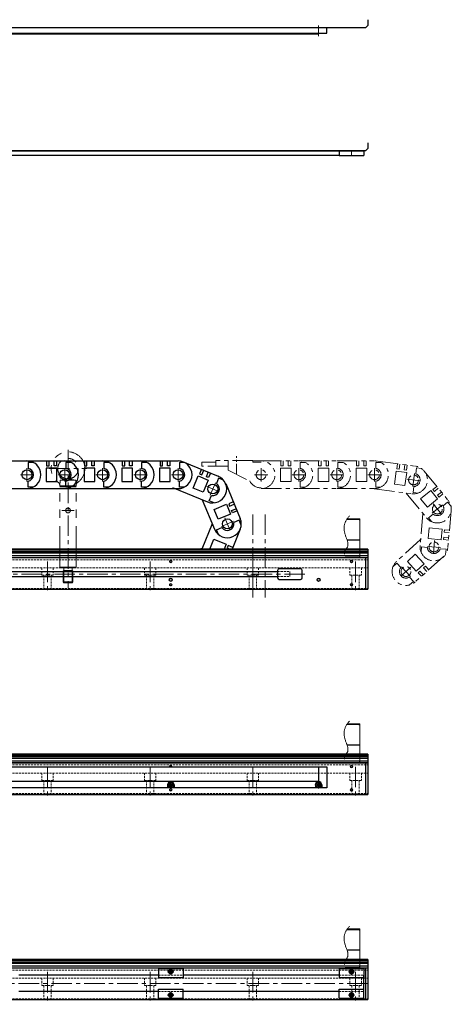
# Model space of a CAD drawing. Extents: x -4012 to -2032, y -4112 to 4447.
# Drawn here: x -2557 to -2032, y -4083 to -2883 of the extents above; entities that cross this region are included whole.
import ezdxf

# ---------------------------------------------------------------- set-up
doc = ezdxf.new("R2010")
doc.units = 0
doc.header["$MEASUREMENT"] = 0
for name, pattern in [('CENTER', [2, 1.25, -0.25, 0.25, -0.25]), ('HIDDEN2', [0.1875, 0.125, -0.0625]), ('PHANTOMX2', [5, 2.5, -0.5, 0.5, -0.5, 0.5, -0.5])]:
    doc.linetypes.add(name, pattern=pattern)
doc.layers.get('0').update_dxf_attribs({"linetype": 'CONTINUOUS'})
for name, color, linetype, lineweight in [('中心線', 1, 'CENTER', 15), ('二点鎖線', 5, 'PHANTOMX2', 13), ('実線', 255, 'CONTINUOUS', 30), ('破線', 252, 'HIDDEN2', 13), ('細線', 200, 'CONTINUOUS', 15)]:
    doc.layers.add(name, color=color, linetype=linetype, lineweight=lineweight)

msp = doc.modelspace()

# ---------------------------------------------------------------- linework, layer by layer
at = {"color": 7, "ltscale": 20}
for p, q in [((-2594.6, -3420.9), (-2548.6, -3420.9)), ((-2548.6, -3420.9), (-2502.6, -3420.9)), ((-2547.1, -3422.9), (-2547.1, -3430)), ((-2540.7, -3422.9), (-2547.1, -3422.9)), ((-2525.1, -3429.9), (-2525.1, -3445.9)), ((-2512.1, -3429.9), (-2525.1, -3429.9)), ((-2524.6, -3420.9), (-2524.6, -3426.9)), ((-2524.6, -3426.9), (-2521.6, -3426.9)), ((-2521.6, -3426.9), (-2521.6, -3420.9)), ((-2515.6, -3426.9), (-2515.6, -3420.9)), ((-2512.6, -3426.9), (-2515.6, -3426.9)), ((-2512.6, -3420.9), (-2512.6, -3426.9)), ((-2512.1, -3445.9), (-2512.1, -3429.9)), ((-2502.6, -3420.9), (-2456.6, -3420.9)), ((-2501.1, -3422.9), (-2501.1, -3430)), ((-2494.7, -3422.9), (-2501.1, -3422.9)), ((-2479.1, -3429.9), (-2479.1, -3445.9)), ((-2466.1, -3429.9), (-2479.1, -3429.9)), ((-2478.6, -3420.9), (-2478.6, -3426.9)), ((-2478.6, -3426.9), (-2475.6, -3426.9)), ((-2475.6, -3426.9), (-2475.6, -3420.9)), ((-2469.6, -3426.9), (-2469.6, -3420.9)), ((-2466.6, -3426.9), (-2469.6, -3426.9)), ((-2466.6, -3420.9), (-2466.6, -3426.9)), ((-2466.1, -3445.9), (-2466.1, -3429.9)), ((-2456.6, -3420.9), (-2410.6, -3420.9)), ((-2455.1, -3422.9), (-2455.1, -3430)), ((-2448.7, -3422.9), (-2455.1, -3422.9)), ((-2433.1, -3429.9), (-2433.1, -3445.9)), ((-2420.1, -3429.9), (-2433.1, -3429.9)), ((-2432.6, -3420.9), (-2432.6, -3426.9)), ((-2432.6, -3426.9), (-2429.6, -3426.9)), ((-2429.6, -3426.9), (-2429.6, -3420.9)), ((-2423.6, -3426.9), (-2423.6, -3420.9)), ((-2420.6, -3426.9), (-2423.6, -3426.9)), ((-2420.6, -3420.9), (-2420.6, -3426.9)), ((-2420.1, -3445.9), (-2420.1, -3429.9)), ((-2410.6, -3420.9), (-2364.6, -3420.9)), ((-2409.1, -3422.9), (-2409.1, -3430)), ((-2402.7, -3422.9), (-2409.1, -3422.9)), ((-2387.1, -3429.9), (-2387.1, -3445.9)), ((-2374.1, -3429.9), (-2387.1, -3429.9)), ((-2386.6, -3420.9), (-2386.6, -3426.9)), ((-2386.6, -3426.9), (-2383.6, -3426.9)), ((-2383.6, -3426.9), (-2383.6, -3420.9)), ((-2377.6, -3426.9), (-2377.6, -3420.9)), ((-2374.6, -3426.9), (-2377.6, -3426.9)), ((-2374.6, -3420.9), (-2374.6, -3426.9)), ((-2374.1, -3445.9), (-2374.1, -3429.9)), ((-2363.1, -3422.9), (-2363.1, -3430)), ((-2356.7, -3422.9), (-2363.1, -3422.9)), ((-2358.5, -3422.1), (-2315.9, -3439.6)), ((-2336.3, -3431.2), (-2338.5, -3436.8)), ((-2346.2, -3454.1), (-2340.1, -3439.3)), ((-2340.1, -3439.3), (-2328.1, -3444.3)), ((-2338.5, -3436.8), (-2335.8, -3437.9)), ((-2335.8, -3437.9), (-2333.5, -3432.4)), ((-2330.2, -3440.2), (-2327.9, -3434.7)), ((-2327.5, -3441.3), (-2330.2, -3440.2)), ((-2325.2, -3435.8), (-2327.5, -3441.3)), ((-2315.3, -3442), (-2318, -3448.6)), ((-2309.4, -3444.4), (-2315.3, -3442)), ((-2594.6, -3454.8), (-2548.6, -3454.8)), ((-2548.6, -3454.8), (-2502.6, -3454.8)), ((-2547.1, -3452.9), (-2547.1, -3445.7)), ((-2540.7, -3452.9), (-2547.1, -3452.9)), ((-2525.1, -3445.9), (-2512.1, -3445.9)), ((-2502.6, -3454.8), (-2456.6, -3454.8)), ((-2501.1, -3452.9), (-2501.1, -3445.7)), ((-2494.7, -3452.9), (-2501.1, -3452.9)), ((-2479.1, -3445.9), (-2466.1, -3445.9)), ((-2456.6, -3454.8), (-2410.6, -3454.8)), ((-2455.1, -3452.9), (-2455.1, -3445.7)), ((-2448.7, -3452.9), (-2455.1, -3452.9)), ((-2433.1, -3445.9), (-2420.1, -3445.9)), ((-2410.6, -3454.8), (-2364.6, -3454.8)), ((-2409.1, -3452.9), (-2409.1, -3445.7)), ((-2402.7, -3452.9), (-2409.1, -3452.9)), ((-2387.1, -3445.9), (-2374.1, -3445.9)), ((-2371.4, -3453.4), (-2328.8, -3471)), ((-2363.1, -3452.9), (-2363.1, -3445.7)), ((-2356.7, -3452.9), (-2363.1, -3452.9)), ((-2334.2, -3459.1), (-2346.2, -3454.1)), ((-2328.1, -3444.3), (-2334.2, -3459.1)), ((-2306.7, -3448.7), (-2289, -3491.2)), ((-2326.7, -3469.7), (-2324, -3463.1)), ((-2335.3, -3468.3), (-2320.3, -3504.3)), ((-2320.8, -3472.2), (-2326.7, -3469.7)), ((-2320.7, -3480), (-2305.9, -3473.9)), ((-2305.9, -3473.9), (-2300.9, -3485.9)), ((-2297.5, -3470.9), (-2303, -3473.2)), ((-2303, -3473.2), (-2301.9, -3476)), ((-2301.9, -3476), (-2296.3, -3473.6)), ((-2299.5, -3481.5), (-2294, -3479.2)), ((-2315.7, -3492), (-2320.7, -3480)), ((-2300.9, -3485.9), (-2315.7, -3492)), ((-2298.4, -3484.3), (-2299.5, -3481.5)), ((-2292.8, -3481.9), (-2298.4, -3484.3)), ((-2323, -3497.8), (-2335.6, -3528.4)), ((-2317.9, -3504.9), (-2311.3, -3502.1)), ((-2290.2, -3493.3), (-2296.8, -3496.1)), ((-2287.7, -3499.2), (-2290.2, -3493.3)), ((-2315.4, -3510.8), (-2317.9, -3504.9)), ((-2288.9, -3504.2), (-2298.9, -3528.4)), ((-2335.1, -3527.3), (-2337.8, -3528.4)), ((-2325.9, -3528.4), (-2321, -3516.4)), ((-2321, -3516.4), (-2306.2, -3522.5)), ((-2306.2, -3522.5), (-2308.6, -3528.4)), ((-2303.6, -3524.1), (-2304.8, -3526.8)), ((-2304.8, -3526.8), (-2301.1, -3528.4)), ((-2298.1, -3526.4), (-2303.6, -3524.1)), ((-2372.9, -3817.2), (-2372.9, -3817.2)), ((-2192.9, -3817.2), (-2192.9, -3817.2))]:
    msp.add_line(p, q, dxfattribs=at)
for centre in [(-2548.6, -3437.9), (-2502.6, -3437.9), (-2456.6, -3437.9), (-2410.6, -3437.9), (-2364.6, -3437.9), (-2322.4, -3455.3), (-2304.6, -3497.7)]:
    msp.add_circle(centre, 6, dxfattribs=at)
for centre, radius, start, end in [((-2548.6, -3437.9), 16.9, 270, 90), ((-2548.6, -3437.9), 8, 280.807, 79.193), ((-2502.6, -3437.9), 16.9, 270, 90), ((-2502.6, -3437.9), 8, 280.807, 79.193), ((-2456.6, -3437.9), 16.9, 270, 90), ((-2456.6, -3437.9), 8, 280.807, 79.193), ((-2410.6, -3437.9), 16.9, 270, 90), ((-2410.6, -3437.9), 8, 280.807, 79.193), ((-2364.6, -3437.9), 16.9, 270, 90), ((-2364.6, -3437.9), 8, 280.807, 79.193), ((-2322.4, -3455.3), 16.9, 247.6209, 67.6209), ((-2322.4, -3455.3), 8, 258.4279, 56.8139), ((-2304.6, -3497.7), 16.9, 202.7016, 22.7016), ((-2304.6, -3497.7), 8, 213.5085, 11.8946)]:
    msp.add_arc(centre, radius, start, end, dxfattribs=at)
at = {"layer": '中心線', "color": 7, "ltscale": 20}
for p, q in [((-2193.6, -2903.5), (-2193.6, -2890.3)), ((-2153.6, -3042.3), (-2153.6, -3049.3)), ((-2498.6, -3407.4), (-2498.6, -3575.6)), ((-2548.6, -3445.9), (-2548.6, -3429.9)), ((-2521.6, -3430.4), (-2475.6, -3430.4)), ((-2502.6, -3445.9), (-2502.6, -3429.9)), ((-2456.6, -3445.9), (-2456.6, -3429.9)), ((-2410.6, -3445.9), (-2410.6, -3429.9)), ((-2364.6, -3445.9), (-2364.6, -3429.9)), ((-2556.6, -3437.9), (-2540.6, -3437.9)), ((-2510.6, -3437.9), (-2494.6, -3437.9)), ((-2464.6, -3437.9), (-2448.6, -3437.9)), ((-2418.6, -3437.9), (-2402.6, -3437.9)), ((-2372.6, -3437.9), (-2356.6, -3437.9)), ((-2329.8, -3452.2), (-2315, -3458.3)), ((-2319.3, -3447.9), (-2325.4, -3462.7)), ((-2506.1, -3481.4), (-2491.1, -3481.4)), ((-2307.7, -3490.3), (-2301.5, -3505.1)), ((-2273.6, -3486.2), (-2273.6, -3587.4)), ((-2258.6, -3486.2), (-2258.6, -3587.4)), ((-2297.2, -3494.6), (-2312, -3500.8)), ((-2523.6, -3543.7), (-2523.6, -3583.2)), ((-2398.6, -3543.7), (-2398.6, -3583.2)), ((-2273.6, -3543.7), (-2273.6, -3583.2)), ((-2148.6, -3543.7), (-2148.6, -3583.2)), ((-2210.2, -3558.9), (-3335.1, -3558.9)), ((-2523.6, -3793.7), (-2523.6, -3833.2)), ((-2398.6, -3793.7), (-2398.6, -3833.2)), ((-2273.6, -3793.7), (-2273.6, -3833.2)), ((-2148.6, -3793.7), (-2148.6, -3833.2)), ((-2373.6, -3811.4), (-2373.6, -3820.4)), ((-2193.6, -3811.4), (-2193.6, -3820.4)), ((-2378.1, -3815.9), (-2369.1, -3815.9)), ((-2198.1, -3815.9), (-2189.1, -3815.9)), ((-2369.9, -4043.5), (-2377.4, -4043.5)), ((-2373.6, -4039.5), (-2373.6, -4047.2)), ((-2149.9, -4043.5), (-2157.4, -4043.5)), ((-2153.6, -4039.5), (-2153.6, -4047.2)), ((-2523.6, -4043.7), (-2523.6, -4083.2)), ((-2398.6, -4043.7), (-2398.6, -4083.2)), ((-2273.6, -4043.7), (-2273.6, -4083.2)), ((-2148.6, -4043.7), (-2148.6, -4083.2)), ((-2133.8, -4057.7), (-3412.2, -4057.7)), ((-2369.9, -4071.9), (-2377.4, -4071.9)), ((-2373.6, -4075.8), (-2373.6, -4068.1)), ((-2149.9, -4071.9), (-2157.4, -4071.9)), ((-2153.6, -4075.8), (-2153.6, -4068.1))]:
    msp.add_line(p, q, dxfattribs=at)
at = {"layer": '中心線', "color": 7, "ltscale": 10}
msp.add_line((-2293.6, -3437.2), (-2293.6, -3415.4), dxfattribs=at)
at = {"layer": '二点鎖線', "color": 7, "ltscale": 10}
for p, q in [((-2335.6, -3427.4), (-2335.6, -3422.4)), ((-2318.6, -3422.4), (-2335.6, -3422.4)), ((-2303.6, -3427.4), (-2335.6, -3427.4)), ((-2318.6, -3427.4), (-2318.6, -3420.4)), ((-2273.6, -3420.4), (-2318.6, -3420.4)), ((-2303.6, -3432.1), (-2303.6, -3420.4)), ((-2273.6, -3422.4), (-2273.6, -3420.4)), ((-2273.6, -3420.9), (-2263.6, -3420.9)), ((-2263.6, -3422.4), (-2273.6, -3422.4)), ((-2263.6, -3420.9), (-2217.6, -3420.9)), ((-2263.6, -3429.9), (-2263.6, -3445.9)), ((-2240.1, -3429.9), (-2240.1, -3445.9)), ((-2227.1, -3429.9), (-2240.1, -3429.9)), ((-2239.6, -3420.9), (-2239.6, -3426.9)), ((-2239.6, -3426.9), (-2236.6, -3426.9)), ((-2236.6, -3426.9), (-2236.6, -3420.9)), ((-2230.6, -3426.9), (-2230.6, -3420.9)), ((-2227.6, -3426.9), (-2230.6, -3426.9)), ((-2227.6, -3420.9), (-2227.6, -3426.9)), ((-2227.1, -3445.9), (-2227.1, -3429.9)), ((-2217.6, -3420.9), (-2171.6, -3420.9)), ((-2217.6, -3445.9), (-2217.6, -3429.9)), ((-2216.1, -3422.9), (-2216.1, -3430)), ((-2209.7, -3422.9), (-2216.1, -3422.9)), ((-2194.1, -3429.9), (-2194.1, -3445.9)), ((-2181.1, -3429.9), (-2194.1, -3429.9)), ((-2193.6, -3420.9), (-2193.6, -3426.9)), ((-2193.6, -3426.9), (-2190.6, -3426.9)), ((-2190.6, -3426.9), (-2190.6, -3420.9)), ((-2184.6, -3426.9), (-2184.6, -3420.9)), ((-2181.6, -3426.9), (-2184.6, -3426.9)), ((-2181.6, -3420.9), (-2181.6, -3426.9)), ((-2181.1, -3445.9), (-2181.1, -3429.9)), ((-2171.6, -3420.9), (-2125.6, -3420.9)), ((-2171.6, -3445.9), (-2171.6, -3429.9)), ((-2170.1, -3422.9), (-2170.1, -3430)), ((-2163.7, -3422.9), (-2170.1, -3422.9)), ((-2148.1, -3429.9), (-2148.1, -3445.9)), ((-2135.1, -3429.9), (-2148.1, -3429.9)), ((-2147.6, -3420.9), (-2147.6, -3426.9)), ((-2147.6, -3426.9), (-2144.6, -3426.9)), ((-2144.6, -3426.9), (-2144.6, -3420.9)), ((-2138.6, -3426.9), (-2138.6, -3420.9)), ((-2135.6, -3426.9), (-2138.6, -3426.9)), ((-2135.6, -3420.9), (-2135.6, -3426.9)), ((-2135.1, -3445.9), (-2135.1, -3429.9)), ((-2125.6, -3445.9), (-2125.6, -3429.9)), ((-2124.1, -3422.9), (-2124.1, -3430)), ((-2117.7, -3422.9), (-2124.1, -3422.9)), ((-2121.4, -3421.3), (-2075.8, -3427.4)), ((-2097.6, -3424.5), (-2098.4, -3430.5)), ((-2098.4, -3430.5), (-2095.5, -3430.9)), ((-2095.5, -3430.9), (-2094.7, -3424.9)), ((-2089.5, -3431.7), (-2088.7, -3425.7)), ((-2086.5, -3432.1), (-2089.5, -3431.7)), ((-2085.7, -3426.1), (-2086.5, -3432.1)), ((-2074.6, -3429.6), (-2075.5, -3436.7)), ((-2068.3, -3430.4), (-2074.6, -3429.6)), ((-2303.6, -3432.1), (-2277.5, -3445.4)), ((-2271.6, -3437.9), (-2255.6, -3437.9)), ((-2225.6, -3437.9), (-2209.6, -3437.9)), ((-2179.6, -3437.9), (-2163.6, -3437.9)), ((-2133.6, -3437.9), (-2117.6, -3437.9)), ((-2099.3, -3433.3), (-2101.4, -3449.2)), ((-2086.4, -3435.1), (-2099.3, -3433.3)), ((-2088.6, -3450.9), (-2086.4, -3435.1)), ((-2086, -3443.2), (-2070.1, -3445.3)), ((-2079.1, -3452.2), (-2077, -3436.3)), ((-2065.1, -3433.4), (-2036, -3469)), ((-2263.6, -3454.8), (-2217.6, -3454.8)), ((-2240.1, -3445.9), (-2227.1, -3445.9)), ((-2217.6, -3454.8), (-2171.6, -3454.8)), ((-2216.1, -3452.9), (-2216.1, -3445.7)), ((-2209.7, -3452.9), (-2216.1, -3452.9)), ((-2194.1, -3445.9), (-2181.1, -3445.9)), ((-2171.6, -3454.8), (-2125.6, -3454.8)), ((-2170.1, -3452.9), (-2170.1, -3445.7)), ((-2163.7, -3452.9), (-2170.1, -3452.9)), ((-2148.1, -3445.9), (-2135.1, -3445.9)), ((-2125.9, -3454.9), (-2080.3, -3461)), ((-2124.1, -3452.9), (-2124.1, -3445.7)), ((-2117.7, -3452.9), (-2124.1, -3452.9)), ((-2101.4, -3449.2), (-2088.6, -3450.9)), ((-2078.6, -3459.3), (-2077.6, -3452.2)), ((-2049.9, -3452), (-2054.6, -3455.8)), ((-2052.7, -3458.1), (-2048, -3454.3)), ((-2087, -3460.1), (-2062.2, -3490.5)), ((-2072.2, -3460.2), (-2078.6, -3459.3)), ((-2057.2, -3457.2), (-2069.6, -3467.4)), ((-2069.6, -3467.4), (-2061.3, -3477.4)), ((-2061.3, -3477.4), (-2048.9, -3467.3)), ((-2048.9, -3467.3), (-2057.2, -3457.2)), ((-2054.6, -3455.8), (-2052.7, -3458.1)), ((-2048.9, -3462.7), (-2044.2, -3458.9)), ((-2047, -3465), (-2048.9, -3462.7)), ((-2042.3, -3461.2), (-2047, -3465)), ((-2055.3, -3484.8), (-2042.9, -3474.6)), ((-2054.2, -3473.5), (-2044, -3485.9)), ((-2036.6, -3471.4), (-2042.1, -3475.9)), ((-2032.5, -3476.3), (-2036.6, -3471.4)), ((-2066.6, -3485.1), (-2070.2, -3524.3)), ((-2059.8, -3490.4), (-2054.2, -3485.9)), ((-2055.7, -3495.3), (-2059.8, -3490.4)), ((-2032.3, -3481.5), (-2036.4, -3527.3)), ((-2059.2, -3502.7), (-2060.4, -3515.6)), ((-2043.3, -3504.1), (-2059.2, -3502.7)), ((-2060.4, -3515.6), (-2044.5, -3517.1)), ((-2044.5, -3517.1), (-2043.3, -3504.1)), ((-2041.5, -3516.8), (-2041.2, -3513.8)), ((-2041.2, -3513.8), (-2035.2, -3514.4)), ((-2040.4, -3504.9), (-2040.7, -3507.9)), ((-2040.7, -3507.9), (-2034.7, -3508.4)), ((-2034.4, -3505.4), (-2040.4, -3504.9)), ((-2069.5, -3516.8), (-2098.6, -3543.2)), ((-2068.9, -3532.3), (-2068.4, -3525.9)), ((-2068.4, -3525.9), (-2061.3, -3526.6)), ((-2061.3, -3525.1), (-2045.3, -3526.5)), ((-2052.6, -3517.8), (-2054, -3533.8)), ((-2035.5, -3517.4), (-2041.5, -3516.8)), ((-2076, -3534.8), (-2085.6, -3543.5)), ((-2065.2, -3546.6), (-2076, -3534.8)), ((-2041.8, -3537.5), (-2075.9, -3568.3)), ((-2038.5, -3528.6), (-2045.6, -3528)), ((-2039.1, -3535), (-2038.5, -3528.6)), ((-2103.2, -3550), (-2098.4, -3545.7)), ((-2098.4, -3545.7), (-2093.6, -3551)), ((-2081.3, -3550.4), (-2093.2, -3561.2)), ((-2092.6, -3549.9), (-2081.9, -3561.7)), ((-2085.6, -3543.5), (-2074.8, -3555.3)), ((-2074.8, -3555.3), (-2065.2, -3546.6)), ((-2063.6, -3549.1), (-2065.8, -3551.1)), ((-2065.8, -3551.1), (-2061.8, -3555.6)), ((-2059.6, -3553.6), (-2063.6, -3549.1)), ((-2078.3, -3567.9), (-2083.1, -3562.6)), ((-2072.5, -3557.2), (-2070.3, -3555.2)), ((-2068.5, -3561.6), (-2072.5, -3557.2)), ((-2070.3, -3555.2), (-2066.2, -3559.6)), ((-2083, -3572.2), (-2078.3, -3567.9))]:
    msp.add_line(p, q, dxfattribs=at)
at = {"layer": '二点鎖線', "color": 7, "ltscale": 20}
for p, q in [((-2508, -3444.4), (-2498.6, -3442.9)), ((-2489.2, -3444.4), (-2498.6, -3442.9)), ((-2508.6, -3451.4), (-2508, -3444.4)), ((-2508.6, -3452.4), (-2507.6, -3451.4)), ((-2488.6, -3451.4), (-2508.6, -3451.4)), ((-2508.6, -3452.4), (-2488.6, -3452.4)), ((-2508.6, -3550.4), (-2508.6, -3452.4)), ((-2489.2, -3444.4), (-2508, -3444.4)), ((-2507.6, -3451.4), (-2489.6, -3451.4)), ((-2488.6, -3452.4), (-2489.6, -3451.4)), ((-2488.6, -3451.4), (-2489.2, -3444.4)), ((-2488.6, -3550.4), (-2488.6, -3452.4)), ((-2158.7, -3491.4), (-2143.6, -3491.4)), ((-2143.6, -3491.4), (-2143.6, -3517.4)), ((-2159.4, -3492.4), (-2144.6, -3492.4)), ((-2143.6, -3537.4), (-2143.6, -3493.4)), ((-2159.1, -3517), (-2143.6, -3517)), ((-2158.9, -3517.4), (-2143.6, -3517.4)), ((-2161.2, -3538.4), (-2144.6, -3538.4)), ((-2508.6, -3550.4), (-2488.6, -3550.4)), ((-2508.6, -3550.4), (-2507.6, -3551.4)), ((-2507.6, -3551.4), (-2489.6, -3551.4)), ((-2503.5, -3551.4), (-2503.5, -3554.4)), ((-2493.7, -3551.4), (-2493.7, -3554.4)), ((-2488.6, -3550.4), (-2489.6, -3551.4)), ((-2503.5, -3554.4), (-2504.6, -3555.5)), ((-2492.6, -3555.5), (-2504.6, -3555.5)), ((-2504.6, -3555.5), (-2504.6, -3568.3)), ((-2493.7, -3554.4), (-2503.5, -3554.4)), ((-2503.5, -3554.4), (-2503.5, -3569.4)), ((-2493.7, -3554.4), (-2493.7, -3569.4)), ((-2493.7, -3554.4), (-2492.6, -3555.5)), ((-2492.6, -3555.5), (-2492.6, -3568.3)), ((-2492.6, -3568.3), (-2504.6, -3568.3)), ((-2504.6, -3568.3), (-2503.5, -3569.4)), ((-2493.7, -3569.4), (-2503.5, -3569.4)), ((-2492.6, -3568.3), (-2493.7, -3569.4)), ((-2159.4, -3742.4), (-2144.6, -3742.4)), ((-2158.7, -3741.4), (-2143.6, -3741.4)), ((-2143.6, -3741.4), (-2143.6, -3767.4)), ((-2143.6, -3787.4), (-2143.6, -3743.4)), ((-2159.1, -3767), (-2143.6, -3767)), ((-2158.9, -3767.4), (-2143.6, -3767.4)), ((-2161.2, -3788.4), (-2144.6, -3788.4)), ((-2159.4, -3992.4), (-2144.6, -3992.4)), ((-2158.7, -3991.4), (-2143.6, -3991.4)), ((-2143.6, -3991.4), (-2143.6, -4017.4)), ((-2143.6, -4037.4), (-2143.6, -3993.4)), ((-2159.1, -4017), (-2143.6, -4017)), ((-2158.9, -4017.4), (-2143.6, -4017.4)), ((-2161.2, -4038.4), (-2144.6, -4038.4))]:
    msp.add_line(p, q, dxfattribs=at)
for centre, radius in [((-2498.6, -3430.4), 12.5), ((-2498.6, -3481.4), 2.9)]:
    msp.add_circle(centre, radius, dxfattribs=at)
at = {"layer": '二点鎖線', "color": 7, "ltscale": 10}
for centre in [(-2263.6, -3437.9), (-2217.6, -3437.9), (-2171.6, -3437.9), (-2125.6, -3437.9), (-2078.1, -3444.2), (-2049.1, -3479.7), (-2053.3, -3525.8), (-2087.3, -3555.8)]:
    msp.add_circle(centre, 6, dxfattribs=at)
at = {"layer": '二点鎖線', "color": 7, "ltscale": 20}
for centre, radius, start, end in [((-2498.6, -3430.4), 20.5, 304.681, 235.319), ((-2512.6, -3450.5), 4, 355, 55.319), ((-2484.7, -3450.5), 4, 124.681, 185), ((-2144.6, -3493.4), 1, 0, 90), ((-2144.6, -3537.4), 1, 270, 0), ((-2144.6, -3743.4), 1, 0, 90), ((-2144.6, -3787.4), 1, 270, 0), ((-2144.6, -3993.4), 1, 0, 90), ((-2144.6, -4037.4), 1, 270, 0)]:
    msp.add_arc(centre, radius, start, end, dxfattribs=at)
at = {"layer": '二点鎖線', "color": 7, "ltscale": 10}
for centre, radius, start, end in [((-2263.6, -3437.9), 16.9, 270, 90), ((-2217.6, -3437.9), 16.9, 270, 90), ((-2217.6, -3437.9), 8, 280.807, 79.193), ((-2171.6, -3437.9), 16.9, 270, 90), ((-2171.6, -3437.9), 8, 280.807, 79.193), ((-2125.6, -3437.9), 16.9, 270, 90), ((-2125.6, -3437.9), 8, 280.807, 79.193), ((-2078.1, -3444.2), 16.9, 262.3748, 82.3748), ((-2078.1, -3444.2), 8, 273.1818, 71.5678), ((-2263.6, -3438.4), 15.5, 206.8037, 270), ((-2049.1, -3479.7), 16.9, 219.3163, 39.3163), ((-2049.1, -3479.7), 8, 230.1233, 28.5093), ((-2053.3, -3525.8), 16.9, 174.8284, 354.8284), ((-2053.3, -3525.8), 8, 185.6354, 344.0214), ((-2087.3, -3555.8), 16.9, 132.1932, 312.1932), ((-2087.3, -3555.8), 8, 143.0002, 301.3862)]:
    msp.add_arc(centre, radius, start, end, dxfattribs=at)
at = {"layer": '二点鎖線', "color": 7, "ltscale": 20}
for points in [[(-2155.9, -3488.1), (-2159.1, -3491.2), (-2164.3, -3500.2), (-2160.9, -3512.9), (-2155.9, -3524.6), (-2163.9, -3531.9), (-2161.4, -3537.7), (-2160.5, -3540.3)], [(-2155.9, -3738.1), (-2159.1, -3741.2), (-2164.3, -3750.2), (-2160.9, -3762.9), (-2155.9, -3774.6), (-2163.9, -3781.9), (-2161.4, -3787.7), (-2160.5, -3790.3)], [(-2155.9, -3988.1), (-2159.1, -3991.2), (-2164.3, -4000.2), (-2160.9, -4012.9), (-2155.9, -4024.6), (-2163.9, -4031.9), (-2161.4, -4037.7), (-2160.5, -4040.3)]]:
    msp.add_open_spline(points, degree=3, knots=[0, 0, 0, 0, 13.327589, 27.99577, 38.872109, 47.071706, 55.226554, 55.226554, 55.226554, 55.226554], dxfattribs=at)
at = {"layer": '実線', "color": 7, "ltscale": 20}
for p, q in [((-2136.6, -2893.3), (-2133.6, -2890.3)), ((-2133.6, -2883.3), (-2133.6, -2890.3)), ((-2183.6, -2893.3), (-2738.6, -2893.3)), ((-2136.6, -2893.3), (-2738.6, -2893.3)), ((-2735.6, -2899.8), (-2183.6, -2899.8)), ((-2735.6, -2900.5), (-2193.6, -2900.5)), ((-2193.6, -2900.5), (-2193.6, -2899.8)), ((-2183.6, -2899.8), (-2183.6, -2893.3)), ((-2133.6, -3033.3), (-2133.6, -3040.3)), ((-2738.6, -3043.3), (-2138.6, -3043.3)), ((-2136.6, -3043.3), (-2738.6, -3043.3)), ((-2168.6, -3043.3), (-2168.6, -3048.6)), ((-2138.6, -3043.3), (-2138.6, -3048.6)), ((-2136.6, -3043.3), (-2133.6, -3040.3)), ((-2738.6, -3048.3), (-2168.6, -3048.3)), ((-2168.6, -3048.6), (-2138.6, -3048.6)), ((-2738.6, -3538.9), (-2133.6, -3538.9)), ((-2133.6, -3528.4), (-2658.6, -3528.4)), ((-2133.6, -3529.9), (-2658.6, -3529.9)), ((-2133.6, -3531.7), (-2658.6, -3531.7)), ((-2133.6, -3533.5), (-2658.6, -3533.5)), ((-2133.6, -3536.7), (-2658.6, -3536.7)), ((-2658.6, -3538.7), (-2133.6, -3538.7)), ((-2136.6, -3538.9), (-2136.6, -3577.4)), ((-2133.6, -3528.4), (-2133.6, -3541.4)), ((-2133.6, -3538.9), (-2133.6, -3577.4)), ((-2751.6, -3555.9), (-2243.6, -3555.9)), ((-2751.6, -3561.9), (-2243.6, -3561.9)), ((-2243.6, -3554.4), (-2243.6, -3563.4)), ((-2215.6, -3552.4), (-2241.6, -3552.4)), ((-2213.6, -3563.4), (-2213.6, -3554.4)), ((-2241.6, -3565.4), (-2215.6, -3565.4)), ((-3413.6, -3577.4), (-2133.6, -3577.4)), ((-2133.6, -3778.4), (-2658.6, -3778.4)), ((-2133.6, -3778.4), (-2133.6, -3791.4)), ((-2662.4, -3788.9), (-2133.6, -3788.9)), ((-2133.6, -3779.9), (-2658.6, -3779.9)), ((-2133.6, -3781.7), (-2658.6, -3781.7)), ((-2133.6, -3783.5), (-2658.6, -3783.5)), ((-2133.6, -3786.7), (-2658.6, -3786.7)), ((-2658.6, -3788.7), (-2133.6, -3788.7)), ((-2136.6, -3788.9), (-2136.6, -3827.4)), ((-2133.6, -3788.9), (-2133.6, -3827.4)), ((-2664.9, -3793.8), (-2183.6, -3793.8)), ((-2193.6, -3793.8), (-2193.6, -3811.4)), ((-2183.6, -3793.8), (-2183.6, -3819.4)), ((-2734.9, -3811.4), (-2193.6, -3811.4)), ((-3413.6, -3827.4), (-2133.6, -3827.4)), ((-2183.6, -3819.4), (-3363.6, -3819.4)), ((-2469.6, -3819.4), (-2477.6, -3819.4)), ((-2377.6, -3815.9), (-2377.6, -3819.4)), ((-2369.6, -3815.9), (-2369.6, -3819.4)), ((-2197.6, -3815.9), (-2197.6, -3819.4)), ((-2189.6, -3819.4), (-2197.6, -3819.4)), ((-2189.6, -3815.9), (-2189.6, -3819.4)), ((-2133.6, -4028.4), (-2658.6, -4028.4)), ((-2133.6, -4029.9), (-2658.6, -4029.9)), ((-2133.6, -4028.4), (-2133.6, -4041.4)), ((-2738.8, -4038.9), (-2133.6, -4038.9)), ((-2133.6, -4031.7), (-2658.6, -4031.7)), ((-2133.6, -4033.5), (-2658.6, -4033.5)), ((-2133.6, -4036.7), (-2658.6, -4036.7)), ((-2658.6, -4038.7), (-2133.6, -4038.7)), ((-2388.6, -4039.5), (-2388.6, -4050.7)), ((-2388.6, -4039.5), (-2358.6, -4039.5)), ((-2358.6, -4039.5), (-2358.6, -4050.7)), ((-2168.6, -4039.5), (-2168.6, -4050.7)), ((-2168.6, -4039.5), (-2138.6, -4039.5)), ((-2138.6, -4039.5), (-2138.6, -4050.7)), ((-2136.6, -4038.9), (-2136.6, -4077.4)), ((-2133.6, -4038.9), (-2133.6, -4077.4)), ((-2388.6, -4047.7), (-2558.6, -4047.7)), ((-2388.6, -4050.7), (-2358.6, -4050.7)), ((-2168.6, -4047.7), (-2358.6, -4047.7)), ((-2168.6, -4050.7), (-2138.6, -4050.7)), ((-2138.6, -4067.7), (-2138.6, -4047.7)), ((-2388.6, -4067.7), (-2558.6, -4067.7)), ((-2388.6, -4075.9), (-2388.6, -4064.7)), ((-2388.6, -4064.7), (-2358.6, -4064.7)), ((-2358.6, -4075.9), (-2358.6, -4064.7)), ((-2168.6, -4067.7), (-2358.6, -4067.7)), ((-2168.6, -4075.9), (-2168.6, -4064.7)), ((-2168.6, -4064.7), (-2138.6, -4064.7)), ((-2138.6, -4075.9), (-2138.6, -4064.7)), ((-3413.6, -4077.4), (-2133.6, -4077.4)), ((-2388.6, -4075.9), (-2358.6, -4075.9)), ((-2168.6, -4075.9), (-2138.6, -4075.9))]:
    msp.add_line(p, q, dxfattribs=at)
at = {"layer": '実線', "color": 7, "linetype": 'Continuous', "ltscale": 20}
for p, q in [((-2373.6, -3814.2), (-2375.1, -3815)), ((-2375.1, -3815), (-2375.1, -3816.7)), ((-2373.6, -3814.2), (-2372.1, -3815)), ((-2372.1, -3815), (-2372.1, -3816.7)), ((-2193.6, -3814.2), (-2195.1, -3815)), ((-2195.1, -3815), (-2195.1, -3816.7)), ((-2193.6, -3814.2), (-2192.1, -3815)), ((-2192.1, -3815), (-2192.1, -3816.7)), ((-2373.6, -3817.6), (-2375.1, -3816.7)), ((-2372.1, -3816.7), (-2373.6, -3817.6)), ((-2372.5, -3817), (-2372.5, -3817)), ((-2193.6, -3817.6), (-2195.1, -3816.7)), ((-2192.1, -3816.7), (-2193.6, -3817.6)), ((-2192.5, -3817), (-2192.5, -3817)), ((-2373.6, -4042), (-2374.9, -4042.8)), ((-2374.9, -4042.8), (-2374.9, -4044.2)), ((-2373.6, -4042), (-2372.4, -4042.8)), ((-2372.4, -4042.8), (-2372.4, -4044.2)), ((-2153.6, -4042), (-2154.9, -4042.8)), ((-2154.9, -4042.8), (-2154.9, -4044.2)), ((-2153.6, -4042), (-2152.4, -4042.8)), ((-2152.4, -4042.8), (-2152.4, -4044.2)), ((-2374.9, -4044.2), (-2373.6, -4044.9)), ((-2373.6, -4044.9), (-2372.4, -4044.2)), ((-2154.9, -4044.2), (-2153.6, -4044.9)), ((-2153.6, -4044.9), (-2152.4, -4044.2)), ((-2374.9, -4071.2), (-2373.6, -4070.4)), ((-2374.9, -4072.6), (-2374.9, -4071.2)), ((-2373.6, -4073.3), (-2374.9, -4072.6)), ((-2373.6, -4070.4), (-2372.4, -4071.2)), ((-2373.6, -4073.3), (-2372.4, -4072.6)), ((-2372.4, -4072.6), (-2372.4, -4071.2)), ((-2154.9, -4071.2), (-2153.6, -4070.4)), ((-2154.9, -4072.6), (-2154.9, -4071.2)), ((-2153.6, -4073.3), (-2154.9, -4072.6)), ((-2153.6, -4070.4), (-2152.4, -4071.2)), ((-2153.6, -4073.3), (-2152.4, -4072.6)), ((-2152.4, -4072.6), (-2152.4, -4071.2))]:
    msp.add_line(p, q, dxfattribs=at)
at = {"layer": '実線', "color": 7, "ltscale": 20}
for centre, radius in [((-2373.6, -3543.5), 1.25), ((-2153.6, -3543.5), 1.25), ((-2373.6, -3565.9), 1.75), ((-2373.6, -3571.9), 1.25), ((-2193.6, -3565.9), 1.75), ((-2153.6, -3571.9), 1.25), ((-2153.6, -3793.5), 1.25), ((-2373.6, -3821.9), 1.25), ((-2153.6, -3821.9), 1.25)]:
    msp.add_circle(centre, radius, dxfattribs=at)
at = {"layer": '実線', "color": 7, "linetype": 'Continuous', "ltscale": 20}
for centre, radius in [((-2373.6, -3815.9), 3.5), ((-2373.6, -3815.9), 3.1), ((-2193.6, -3815.9), 3.5), ((-2193.6, -3815.9), 3.1), ((-2373.6, -4043.5), 2.75), ((-2373.6, -4043.5), 2.45), ((-2153.6, -4043.5), 2.75), ((-2153.6, -4043.5), 2.45), ((-2373.6, -4071.9), 2.75), ((-2373.6, -4071.9), 2.45), ((-2153.6, -4071.9), 2.75), ((-2153.6, -4071.9), 2.45)]:
    msp.add_circle(centre, radius, dxfattribs=at)
at = {"layer": '実線', "color": 7, "ltscale": 20}
for centre, radius, start, end in [((-2241.6, -3554.4), 2, 90, 180), ((-2241.6, -3563.4), 2, 180, 270), ((-2215.6, -3554.4), 2, 0, 90), ((-2215.6, -3563.4), 2, 270, 0), ((-2373.6, -3793.5), 1.25, 346.1135, 193.8865), ((-2373.6, -3815.9), 4, 0, 180), ((-2193.6, -3815.9), 4, 0, 180)]:
    msp.add_arc(centre, radius, start, end, dxfattribs=at)
at = {"layer": '破線', "color": 7, "ltscale": 20}
for p, q in [((-3413.6, -3541.4), (-2133.6, -3541.4)), ((-3413.6, -3551.4), (-2133.6, -3551.4)), ((-2530.6, -3551.4), (-2530.6, -3560.4)), ((-2516.6, -3551.4), (-2516.6, -3560.4)), ((-2405.6, -3551.4), (-2405.6, -3560.4)), ((-2391.6, -3551.4), (-2391.6, -3560.4)), ((-2280.6, -3551.4), (-2280.6, -3560.4)), ((-2266.6, -3551.4), (-2266.6, -3560.4)), ((-2155.6, -3551.4), (-2155.6, -3560.4)), ((-2141.6, -3551.4), (-2141.6, -3560.4)), ((-2530.6, -3560.4), (-2516.6, -3560.4)), ((-2528.1, -3560.4), (-2528.1, -3577.4)), ((-2519.1, -3560.4), (-2519.1, -3577.4)), ((-2405.6, -3560.4), (-2391.6, -3560.4)), ((-2403.1, -3560.4), (-2403.1, -3577.4)), ((-2394.1, -3560.4), (-2394.1, -3577.4)), ((-2280.6, -3560.4), (-2266.6, -3560.4)), ((-2278.1, -3560.4), (-2278.1, -3577.4)), ((-2269.1, -3560.4), (-2269.1, -3577.4)), ((-2243.6, -3555.9), (-2228.6, -3555.9)), ((-2243.6, -3561.9), (-2228.6, -3561.9)), ((-2228.6, -3555.9), (-2228.6, -3561.9)), ((-2155.6, -3560.4), (-2141.6, -3560.4)), ((-2153.1, -3560.4), (-2153.1, -3577.4)), ((-2144.1, -3560.4), (-2144.1, -3577.4)), ((-3413.6, -3576.4), (-2133.6, -3576.4)), ((-3413.6, -3791.4), (-2133.6, -3791.4)), ((-3413.6, -3801.4), (-2133.6, -3801.4)), ((-2530.6, -3801.4), (-2530.6, -3810.4)), ((-2516.6, -3801.4), (-2516.6, -3810.4)), ((-2405.6, -3801.4), (-2405.6, -3810.4)), ((-2391.6, -3801.4), (-2391.6, -3810.4)), ((-2280.6, -3801.4), (-2280.6, -3810.4)), ((-2266.6, -3801.4), (-2266.6, -3810.4)), ((-2155.6, -3801.4), (-2155.6, -3810.4)), ((-2141.6, -3801.4), (-2141.6, -3810.4)), ((-2530.6, -3810.4), (-2516.6, -3810.4)), ((-2528.1, -3810.4), (-2528.1, -3827.4)), ((-2519.1, -3810.4), (-2519.1, -3827.4)), ((-2405.6, -3810.4), (-2391.6, -3810.4)), ((-2403.1, -3810.4), (-2403.1, -3827.4)), ((-2394.1, -3810.4), (-2394.1, -3827.4)), ((-2280.6, -3810.4), (-2266.6, -3810.4)), ((-2278.1, -3810.4), (-2278.1, -3827.4)), ((-2269.1, -3810.4), (-2269.1, -3827.4)), ((-2155.6, -3810.4), (-2141.6, -3810.4)), ((-2153.1, -3810.4), (-2153.1, -3827.4)), ((-2144.1, -3810.4), (-2144.1, -3827.4)), ((-3413.6, -3826.4), (-2133.6, -3826.4)), ((-3413.6, -4041.4), (-2133.6, -4041.4)), ((-3413.6, -4051.4), (-2133.6, -4051.4)), ((-2530.6, -4051.4), (-2530.6, -4060.4)), ((-2516.6, -4051.4), (-2516.6, -4060.4)), ((-2405.6, -4051.4), (-2405.6, -4060.4)), ((-2391.6, -4051.4), (-2391.6, -4060.4)), ((-2388.6, -4047.7), (-2358.6, -4047.7)), ((-2280.6, -4051.4), (-2280.6, -4060.4)), ((-2266.6, -4051.4), (-2266.6, -4060.4)), ((-2168.6, -4047.7), (-2138.6, -4047.7)), ((-2155.6, -4051.4), (-2155.6, -4060.4)), ((-2141.6, -4051.4), (-2141.6, -4060.4)), ((-2530.6, -4060.4), (-2516.6, -4060.4)), ((-2528.1, -4060.4), (-2528.1, -4077.4)), ((-2519.1, -4060.4), (-2519.1, -4077.4)), ((-2405.6, -4060.4), (-2391.6, -4060.4)), ((-2403.1, -4060.4), (-2403.1, -4077.4)), ((-2394.1, -4060.4), (-2394.1, -4077.4)), ((-2388.6, -4067.7), (-2358.6, -4067.7)), ((-2280.6, -4060.4), (-2266.6, -4060.4)), ((-2278.1, -4060.4), (-2278.1, -4077.4)), ((-2269.1, -4060.4), (-2269.1, -4077.4)), ((-2168.6, -4067.7), (-2138.6, -4067.7)), ((-2155.6, -4060.4), (-2141.6, -4060.4)), ((-2153.1, -4060.4), (-2153.1, -4077.4)), ((-2144.1, -4060.4), (-2144.1, -4077.4)), ((-3413.6, -4076.4), (-2133.6, -4076.4))]:
    msp.add_line(p, q, dxfattribs=at)
at = {"layer": '細線', "color": 7, "ltscale": 20}
for centre, radius in [((-2373.6, -3543.5), 1.5), ((-2153.6, -3543.5), 1.5), ((-2373.6, -3565.9), 2), ((-2373.6, -3571.9), 1.5), ((-2193.6, -3565.9), 2), ((-2153.6, -3571.9), 1.5), ((-2153.6, -3793.5), 1.5), ((-2373.6, -3821.9), 1.5), ((-2153.6, -3821.9), 1.5)]:
    msp.add_circle(centre, radius, dxfattribs=at)
msp.add_arc((-2373.6, -3793.5), 1.5, 348.463, 191.537, dxfattribs=at)

doc.saveas('drawing.dxf')
